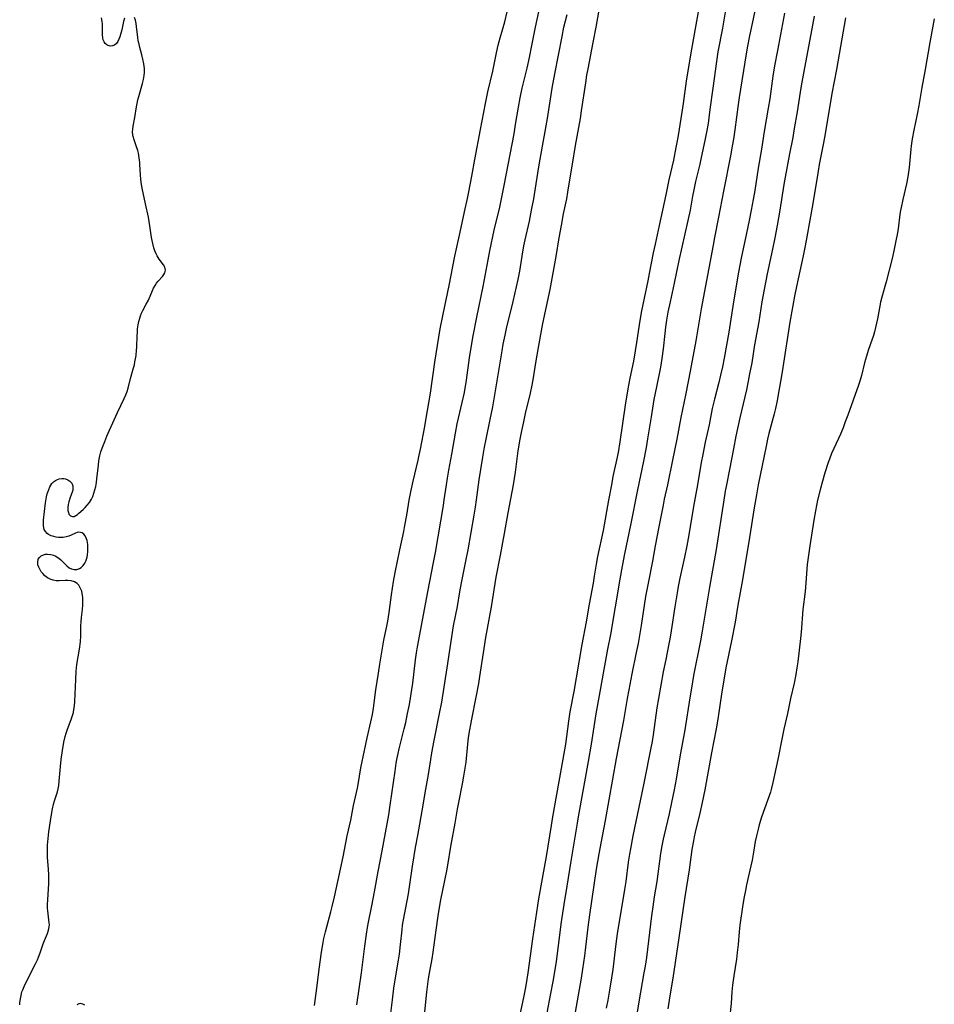
# Model space of a CAD drawing. Units: inches. Extents: x 2111942 to 2117461, y 244820 to 250268.
# Drawn here: x 2116530 to 2116710, y 247358 to 247552 of the extents above; entities that cross this region are included whole.
import ezdxf

# ---------------------------------------------------------------- set-up
doc = ezdxf.new("R2010")
doc.units = ezdxf.units.IN
doc.header["$MEASUREMENT"] = 0
doc.layers.add('c_27_T12S_R20E', color=163, linetype='Continuous')

msp = doc.modelspace()

# ---------------------------------------------------------------- linework, layer by layer
at = {"layer": 'c_27_T12S_R20E'}
for points in [[(2116675.12, 247556.18, 814), (2116673.46, 247548.13, 814), (2116673.13, 247546.43, 814), (2116672.86, 247544.89, 814), (2116671.47, 247536.31, 814), (2116671.27, 247534.92, 814), (2116670.61, 247529.94, 814), (2116670.34, 247528.15, 814), (2116670.1, 247526.74, 814), (2116669.73, 247524.84, 814), (2116668.35, 247517.91, 814), (2116667.41, 247512.78, 814), (2116666.62, 247508.8, 814), (2116666.33, 247507.29, 814), (2116664.02, 247494.75, 814), (2116662.95, 247488.49, 814), (2116661.84, 247482.51, 814), (2116660.96, 247478.15, 814), (2116660.02, 247473.42, 814), (2116659.23, 247469.17, 814), (2116658.33, 247465.02, 814), (2116657.36, 247460.19, 814), (2116656.74, 247457.37, 814), (2116656.49, 247456.17, 814), (2116655.67, 247451.88, 814), (2116654.93, 247448.15, 814), (2116654.39, 247445.18, 814), (2116653.6, 247441.16, 814), (2116653.07, 247438.18, 814), (2116652.18, 247432.52, 814), (2116651.57, 247428.99, 814), (2116651.23, 247427.19, 814), (2116650.36, 247422.99, 814), (2116649.76, 247419.83, 814), (2116649.46, 247418.15, 814), (2116648.72, 247413.8, 814), (2116647.28, 247406.32, 814), (2116645.13, 247394.18, 814), (2116644.31, 247389.99, 814), (2116643.87, 247387.6, 814), (2116643.36, 247384.57, 814), (2116642.02, 247375.58, 814), (2116641.69, 247373.15, 814), (2116641.23, 247369.27, 814), (2116641.01, 247367.55, 814), (2116640.63, 247364.89, 814), (2116640.35, 247363.14, 814), (2116638.58, 247353.09, 814)], [(2116587.89, 247357.8, 812), (2116588.4, 247361.2, 812), (2116588.84, 247364.9, 812), (2116589.31, 247368.28, 812), (2116589.61, 247370.13, 812), (2116589.77, 247370.96, 812), (2116590.08, 247372.29, 812), (2116591.12, 247376.2, 812), (2116591.39, 247377.26, 812), (2116591.84, 247379.17, 812), (2116592.52, 247382.17, 812), (2116593.54, 247386.98, 812), (2116594.35, 247391.11, 812), (2116595.06, 247394.22, 812), (2116595.57, 247397.1, 812), (2116595.77, 247397.98, 812), (2116596.19, 247399.68, 812), (2116596.36, 247400.48, 812), (2116596.51, 247401.26, 812), (2116597.07, 247404.48, 812), (2116597.73, 247407.9, 812), (2116598.26, 247410.38, 812), (2116599.01, 247413.53, 812), (2116599.33, 247415.02, 812), (2116599.53, 247416.27, 812), (2116600.02, 247419.83, 812), (2116600.49, 247423.11, 812), (2116600.77, 247424.87, 812), (2116601.58, 247429.63, 812), (2116602.19, 247432.67, 812), (2116602.32, 247433.37, 812), (2116602.58, 247435.05, 812), (2116603.07, 247438.56, 812), (2116603.49, 247441.17, 812), (2116603.82, 247442.89, 812), (2116604.7, 247447.38, 812), (2116605.48, 247451.01, 812), (2116605.71, 247452.14, 812), (2116606.07, 247454.18, 812), (2116606.56, 247457.15, 812), (2116606.86, 247458.78, 812), (2116607.31, 247460.9, 812), (2116608.3, 247465.03, 812), (2116608.51, 247465.97, 812), (2116608.76, 247467.19, 812), (2116609.62, 247471.61, 812), (2116609.84, 247472.9, 812), (2116610.72, 247478.18, 812), (2116611.58, 247484.25, 812), (2116612.39, 247489.23, 812), (2116612.66, 247490.83, 812), (2116613.22, 247493.71, 812), (2116614.39, 247499.38, 812), (2116615.55, 247505.15, 812), (2116616.59, 247509.86, 812), (2116617.4, 247513.86, 812), (2116618.01, 247516.46, 812), (2116618.29, 247517.76, 812), (2116618.85, 247520.88, 812), (2116619.46, 247524.15, 812), (2116620.6, 247530.05, 812), (2116621.56, 247535.14, 812), (2116622.05, 247537.45, 812), (2116622.98, 247541.52, 812), (2116623.74, 247545.1, 812), (2116624.08, 247546.62, 812), (2116624.46, 247548.09, 812), (2116625.34, 247551.18, 812), (2116625.84, 247553.17, 812)], [(2116596.22, 247357.9, 814), (2116597.15, 247364.17, 814), (2116597.85, 247369.47, 814), (2116598.14, 247371.78, 814), (2116598.33, 247373.12, 814), (2116598.52, 247374.17, 814), (2116599.19, 247377.37, 814), (2116599.72, 247380.11, 814), (2116600.47, 247384.14, 814), (2116601.25, 247388.18, 814), (2116602.52, 247395.28, 814), (2116602.84, 247397.19, 814), (2116603.79, 247403.87, 814), (2116604.02, 247405.42, 814), (2116604.14, 247406.13, 814), (2116604.38, 247407.31, 814), (2116604.6, 247408.26, 814), (2116605.57, 247412.18, 814), (2116605.87, 247413.44, 814), (2116606.25, 247415.17, 814), (2116606.59, 247416.96, 814), (2116606.81, 247418.18, 814), (2116607.08, 247419.91, 814), (2116607.25, 247421.17, 814), (2116607.79, 247425.72, 814), (2116607.99, 247427.14, 814), (2116608.18, 247428.28, 814), (2116610.19, 247439.15, 814), (2116611.35, 247444.88, 814), (2116611.73, 247446.87, 814), (2116613.28, 247456.12, 814), (2116613.45, 247457.18, 814), (2116613.88, 247460.15, 814), (2116614.09, 247461.49, 814), (2116614.36, 247463.06, 814), (2116614.94, 247466.18, 814), (2116615.67, 247470.35, 814), (2116616.02, 247472.13, 814), (2116617, 247476.33, 814), (2116617.41, 247478.33, 814), (2116617.81, 247480.73, 814), (2116618.44, 247485.14, 814), (2116618.75, 247487.15, 814), (2116619.15, 247489.46, 814), (2116619.84, 247493.15, 814), (2116621.08, 247499.17, 814), (2116622.08, 247504.41, 814), (2116622.43, 247506.17, 814), (2116623.29, 247510.24, 814), (2116624.36, 247514.76, 814), (2116625.25, 247519.03, 814), (2116627.17, 247529.17, 814), (2116627.49, 247531.03, 814), (2116628.04, 247534.41, 814), (2116628.39, 247536.26, 814), (2116628.8, 247538.15, 814), (2116629.73, 247542.07, 814), (2116630.2, 247544.17, 814), (2116630.71, 247546.56, 814), (2116631.42, 247550.15, 814), (2116632.08, 247553.17, 814)], [(2116609.55, 247355.84, 818), (2116610.04, 247360.41, 818), (2116610.36, 247362.99, 818), (2116610.54, 247364.14, 818), (2116611.04, 247366.96, 818), (2116611.25, 247368.29, 818), (2116611.88, 247372.61, 818), (2116612.25, 247375.43, 818), (2116612.44, 247376.64, 818), (2116612.8, 247378.55, 818), (2116613.94, 247384.27, 818), (2116614.14, 247385.35, 818), (2116614.75, 247389.04, 818), (2116615.58, 247393.63, 818), (2116616.06, 247396.4, 818), (2116616.3, 247397.69, 818), (2116617.06, 247401.37, 818), (2116617.33, 247402.86, 818), (2116617.52, 247404.05, 818), (2116617.74, 247405.65, 818), (2116618.07, 247409.14, 818), (2116618.24, 247410.43, 818), (2116618.38, 247411.26, 818), (2116618.83, 247413.76, 818), (2116619.8, 247418.76, 818), (2116620.22, 247421.09, 818), (2116620.45, 247422.49, 818), (2116621.3, 247428, 818), (2116621.66, 247430.16, 818), (2116622.74, 247436.17, 818), (2116623.69, 247442.02, 818), (2116624.52, 247446.33, 818), (2116625.31, 247450.58, 818), (2116626.01, 247454.63, 818), (2116627.07, 247460.19, 818), (2116627.45, 247462.65, 818), (2116628.02, 247466.84, 818), (2116628.4, 247469.15, 818), (2116628.72, 247470.81, 818), (2116629.08, 247472.55, 818), (2116629.45, 247474.21, 818), (2116630.39, 247478.18, 818), (2116630.72, 247479.76, 818), (2116630.98, 247481.18, 818), (2116631.46, 247484.14, 818), (2116632, 247487.18, 818), (2116632.56, 247490.43, 818), (2116632.85, 247491.86, 818), (2116634.26, 247498.54, 818), (2116634.55, 247500, 818), (2116634.96, 247502.17, 818), (2116635.46, 247505.06, 818), (2116636.07, 247508.74, 818), (2116636.5, 247511.16, 818), (2116636.93, 247513.48, 818), (2116637.53, 247516.41, 818), (2116637.77, 247517.69, 818), (2116638.16, 247520.14, 818), (2116638.69, 247523.19, 818), (2116639.25, 247526.87, 818), (2116640.22, 247532.18, 818), (2116640.46, 247533.73, 818), (2116641.27, 247539.19, 818), (2116641.51, 247540.71, 818), (2116641.74, 247541.98, 818), (2116642.73, 247547.15, 818), (2116643.33, 247550.18, 818), (2116643.89, 247553.14, 818)], [(2116663.39, 247553.16, 818), (2116661.89, 247544.73, 818), (2116661.05, 247539.56, 818), (2116660.42, 247535.17, 818), (2116659.63, 247530.09, 818), (2116659.37, 247528.48, 818), (2116659.03, 247526.51, 818), (2116658.52, 247524, 818), (2116657.65, 247520.14, 818), (2116657.03, 247517.18, 818), (2116656.36, 247514.14, 818), (2116655.74, 247511.19, 818), (2116654.92, 247507.49, 818), (2116654.57, 247505.78, 818), (2116653.79, 247501.73, 818), (2116653.49, 247500.3, 818), (2116652.75, 247496.9, 818), (2116652.49, 247495.6, 818), (2116652.26, 247494.37, 818), (2116651.94, 247492.46, 818), (2116651.29, 247488.12, 818), (2116651.02, 247486.48, 818), (2116650.65, 247484.49, 818), (2116649.97, 247481.14, 818), (2116649.59, 247479.01, 818), (2116649.07, 247475.8, 818), (2116647.97, 247468.59, 818), (2116647.63, 247466.55, 818), (2116647.32, 247464.99, 818), (2116646.64, 247461.79, 818), (2116646.32, 247460.16, 818), (2116645.75, 247457.16, 818), (2116644.68, 247451.19, 818), (2116643.62, 247446.05, 818), (2116643.36, 247444.56, 818), (2116642.97, 247442.18, 818), (2116642.73, 247440.8, 818), (2116641.96, 247436.67, 818), (2116641.34, 247433.2, 818), (2116640.53, 247428.76, 818), (2116639.41, 247422.19, 818), (2116638.93, 247419.52, 818), (2116638.18, 247415.54, 818), (2116637.9, 247413.71, 818), (2116637.27, 247409.17, 818), (2116636.8, 247406.18, 818), (2116634.76, 247394.88, 818), (2116634.47, 247393.2, 818), (2116633.48, 247387.06, 818), (2116632.58, 247382.03, 818), (2116632.02, 247378.77, 818), (2116630.81, 247370.9, 818), (2116629.87, 247364.17, 818), (2116629.69, 247362.95, 818), (2116629.42, 247361.33, 818), (2116629.1, 247359.64, 818), (2116628.27, 247355.7, 818)], [(2116668.79, 247553.5, 816), (2116668.16, 247549.98, 816), (2116667.3, 247545.33, 816), (2116667, 247543.42, 816), (2116666.26, 247538.15, 816), (2116665.72, 247533.94, 816), (2116665.5, 247532.32, 816), (2116665.34, 247531.23, 816), (2116665.04, 247529.49, 816), (2116664.73, 247527.87, 816), (2116664.02, 247524.5, 816), (2116663.73, 247523.19, 816), (2116662.89, 247519.79, 816), (2116662.54, 247518.17, 816), (2116662.29, 247516.91, 816), (2116661.81, 247514.19, 816), (2116661.39, 247512.15, 816), (2116659.62, 247504.26, 816), (2116658.67, 247499.85, 816), (2116657.86, 247496.16, 816), (2116657.44, 247494.1, 816), (2116657.16, 247492.53, 816), (2116656.96, 247491.16, 816), (2116656.81, 247489.91, 816), (2116656.52, 247486.9, 816), (2116656.26, 247485, 816), (2116655.96, 247483.29, 816), (2116655.18, 247479.44, 816), (2116654.7, 247476.92, 816), (2116654.13, 247473.53, 816), (2116653.46, 247469.18, 816), (2116653.17, 247467.51, 816), (2116652.65, 247464.81, 816), (2116651.48, 247459.15, 816), (2116650.12, 247452.25, 816), (2116648.92, 247446.62, 816), (2116648.43, 247444.16, 816), (2116647.97, 247441.63, 816), (2116646.13, 247430.74, 816), (2116645.59, 247427.84, 816), (2116644.81, 247423.83, 816), (2116644.05, 247419.46, 816), (2116643.26, 247415.15, 816), (2116642.33, 247409.17, 816), (2116641.77, 247405.77, 816), (2116639.79, 247394.9, 816), (2116639.57, 247393.64, 816), (2116638.37, 247386.15, 816), (2116637.54, 247381.25, 816), (2116636.96, 247377.64, 816), (2116636.47, 247374.21, 816), (2116635.45, 247366.4, 816), (2116635.15, 247364.39, 816), (2116634.83, 247362.52, 816), (2116634.38, 247360.14, 816), (2116632.89, 247352.56, 816)], [(2116680.36, 247552.89, 812), (2116678.98, 247545.6, 812), (2116678.43, 247542.56, 812), (2116678.1, 247540.55, 812), (2116677.48, 247536.08, 812), (2116677.2, 247534.25, 812), (2116676.41, 247529.64, 812), (2116675.85, 247526.18, 812), (2116675.21, 247522.43, 812), (2116674.52, 247518.06, 812), (2116674.22, 247516.25, 812), (2116673.83, 247514.17, 812), (2116673.43, 247512.13, 812), (2116672.92, 247509.65, 812), (2116671.86, 247504.74, 812), (2116671.32, 247502, 812), (2116670.32, 247496.16, 812), (2116669.4, 247490.18, 812), (2116668.5, 247485.08, 812), (2116668.16, 247483.35, 812), (2116667.8, 247481.7, 812), (2116667.45, 247480.27, 812), (2116666.62, 247477.03, 812), (2116666.18, 247475.14, 812), (2116665.54, 247471.95, 812), (2116664.8, 247468.52, 812), (2116664.31, 247466.15, 812), (2116664.02, 247464.57, 812), (2116663.25, 247460.18, 812), (2116662.46, 247455.89, 812), (2116661.56, 247450.35, 812), (2116661.18, 247448.19, 812), (2116660.71, 247445.91, 812), (2116659.81, 247441.81, 812), (2116659.48, 247440.17, 812), (2116659.26, 247438.94, 812), (2116658.8, 247436.16, 812), (2116658.09, 247431.43, 812), (2116657.88, 247430.19, 812), (2116657.63, 247428.87, 812), (2116657.01, 247425.8, 812), (2116656.53, 247423.36, 812), (2116656.05, 247420.79, 812), (2116655.59, 247418.15, 812), (2116655.3, 247416.31, 812), (2116654.53, 247411.01, 812), (2116654.32, 247409.71, 812), (2116654.1, 247408.44, 812), (2116652.8, 247401.85, 812), (2116652.33, 247399.57, 812), (2116650.56, 247391.16, 812), (2116650.06, 247388.59, 812), (2116649.88, 247387.54, 812), (2116649.64, 247385.97, 812), (2116649.14, 247382.18, 812), (2116648.91, 247380.6, 812), (2116647.49, 247371.85, 812), (2116647.22, 247369.88, 812), (2116646.62, 247364.88, 812), (2116646.38, 247363.2, 812), (2116646.05, 247361.17, 812), (2116645.62, 247358.85, 812), (2116645.3, 247357.26, 812)], [(2116529.93, 247357.91, 810), (2116529.98, 247358.39, 810), (2116530.07, 247359.07, 810), (2116530.21, 247359.75, 810), (2116530.38, 247360.43, 810), (2116530.52, 247360.85, 810), (2116530.79, 247361.54, 810), (2116531.11, 247362.24, 810), (2116533.06, 247365.97, 810), (2116533.41, 247366.72, 810), (2116533.63, 247367.26, 810), (2116533.95, 247368.14, 810), (2116534.53, 247369.87, 810), (2116534.8, 247370.58, 810), (2116535.37, 247371.94, 810), (2116535.61, 247372.6, 810), (2116535.69, 247372.89, 810), (2116535.75, 247373.25, 810), (2116535.77, 247373.62, 810), (2116535.75, 247374.02, 810), (2116535.68, 247374.64, 810), (2116535.51, 247375.81, 810), (2116535.45, 247376.36, 810), (2116535.43, 247376.94, 810), (2116535.43, 247377.54, 810), (2116535.45, 247378.59, 810), (2116535.63, 247381.67, 810), (2116535.65, 247382.6, 810), (2116535.64, 247383.55, 810), (2116535.61, 247384.5, 810), (2116535.43, 247386.96, 810), (2116535.38, 247388.15, 810), (2116535.42, 247389.29, 810), (2116535.52, 247390.59, 810), (2116535.69, 247391.94, 810), (2116536.01, 247394.09, 810), (2116536.22, 247395.71, 810), (2116536.35, 247396.46, 810), (2116536.55, 247397.36, 810), (2116536.75, 247398.03, 810), (2116537.16, 247399.23, 810), (2116537.34, 247399.81, 810), (2116537.49, 247400.39, 810), (2116537.6, 247401.03, 810), (2116537.71, 247401.88, 810), (2116537.94, 247404.76, 810), (2116538.08, 247406.14, 810), (2116538.33, 247407.91, 810), (2116538.62, 247409.58, 810), (2116538.88, 247410.7, 810), (2116539.06, 247411.31, 810), (2116539.25, 247411.89, 810), (2116540.14, 247414.19, 810), (2116540.33, 247414.77, 810), (2116540.48, 247415.36, 810), (2116540.6, 247416.01, 810), (2116540.68, 247416.67, 810), (2116540.75, 247417.54, 810), (2116540.94, 247421.86, 810), (2116541.04, 247423.49, 810), (2116541.2, 247424.81, 810), (2116541.68, 247427.83, 810), (2116541.86, 247429.28, 810), (2116541.94, 247430.44, 810), (2116541.98, 247432.4, 810), (2116542.02, 247433.25, 810), (2116542.11, 247434.1, 810), (2116542.3, 247435.63, 810), (2116542.37, 247436.55, 810), (2116542.38, 247437.32, 810), (2116542.34, 247438.06, 810), (2116542.24, 247438.77, 810), (2116542.13, 247439.23, 810), (2116541.98, 247439.66, 810), (2116541.78, 247440.06, 810), (2116541.53, 247440.43, 810), (2116541.23, 247440.74, 810), (2116540.69, 247441.06, 810), (2116540.08, 247441.26, 810), (2116539.42, 247441.34, 810), (2116538.89, 247441.34, 810), (2116537.71, 247441.27, 810), (2116537.11, 247441.28, 810), (2116536.52, 247441.38, 810), (2116535.94, 247441.58, 810), (2116535.4, 247441.88, 810), (2116534.9, 247442.26, 810), (2116534.47, 247442.71, 810), (2116534.18, 247443.07, 810), (2116533.87, 247443.55, 810), (2116533.66, 247444, 810), (2116533.52, 247444.45, 810), (2116533.47, 247444.98, 810), (2116533.58, 247445.52, 810), (2116533.81, 247445.9, 810), (2116534.14, 247446.21, 810), (2116534.59, 247446.42, 810), (2116534.99, 247446.51, 810), (2116535.41, 247446.54, 810), (2116536.03, 247446.48, 810), (2116536.55, 247446.34, 810), (2116537.04, 247446.13, 810), (2116537.33, 247445.96, 810), (2116537.6, 247445.77, 810), (2116538.01, 247445.41, 810), (2116539.2, 247444.21, 810), (2116539.64, 247443.86, 810), (2116540.1, 247443.62, 810), (2116540.64, 247443.5, 810), (2116541.19, 247443.54, 810), (2116541.72, 247443.72, 810), (2116542.03, 247443.91, 810), (2116542.44, 247444.29, 810), (2116542.77, 247444.75, 810), (2116542.96, 247445.12, 810), (2116543.1, 247445.51, 810), (2116543.21, 247445.94, 810), (2116543.29, 247446.39, 810), (2116543.35, 247447.04, 810), (2116543.36, 247447.51, 810), (2116543.34, 247447.97, 810), (2116543.31, 247448.41, 810), (2116543.25, 247448.83, 810), (2116543.17, 247449.22, 810), (2116543.07, 247449.57, 810), (2116542.82, 247450.12, 810), (2116542.53, 247450.47, 810), (2116542.23, 247450.69, 810), (2116541.9, 247450.81, 810), (2116541.56, 247450.83, 810), (2116541.23, 247450.77, 810), (2116540.88, 247450.63, 810), (2116540.07, 247450.27, 810), (2116539.58, 247450.08, 810), (2116539.06, 247449.93, 810), (2116538.5, 247449.83, 810), (2116538.04, 247449.8, 810), (2116537.57, 247449.82, 810), (2116537.09, 247449.87, 810), (2116536.62, 247449.97, 810), (2116536.09, 247450.15, 810), (2116535.6, 247450.4, 810), (2116535.33, 247450.61, 810), (2116535, 247450.96, 810), (2116534.75, 247451.37, 810), (2116534.65, 247451.68, 810), (2116534.58, 247452.15, 810), (2116534.58, 247452.65, 810), (2116534.62, 247453.19, 810), (2116535.02, 247456.61, 810), (2116535.22, 247457.79, 810), (2116535.35, 247458.36, 810), (2116535.45, 247458.74, 810), (2116535.63, 247459.26, 810), (2116535.84, 247459.74, 810), (2116536.27, 247460.4, 810), (2116536.6, 247460.74, 810), (2116536.98, 247461.02, 810), (2116537.34, 247461.2, 810), (2116537.71, 247461.33, 810), (2116538.25, 247461.41, 810), (2116538.62, 247461.4, 810), (2116538.97, 247461.34, 810), (2116539.43, 247461.17, 810), (2116539.82, 247460.91, 810), (2116540.16, 247460.49, 810), (2116540.36, 247459.98, 810), (2116540.39, 247459.56, 810), (2116540.35, 247459.12, 810), (2116540.26, 247458.74, 810), (2116540.15, 247458.4, 810), (2116539.78, 247457.47, 810), (2116539.57, 247456.8, 810), (2116539.46, 247456.26, 810), (2116539.41, 247455.67, 810), (2116539.43, 247455.12, 810), (2116539.5, 247454.73, 810), (2116539.62, 247454.41, 810), (2116539.9, 247454.07, 810), (2116540.3, 247453.91, 810), (2116540.62, 247453.96, 810), (2116540.94, 247454.11, 810), (2116541.28, 247454.35, 810), (2116541.57, 247454.58, 810), (2116542.42, 247455.32, 810), (2116542.81, 247455.71, 810), (2116543.2, 247456.13, 810), (2116543.65, 247456.71, 810), (2116544.04, 247457.36, 810), (2116544.29, 247457.87, 810), (2116544.53, 247458.5, 810), (2116544.74, 247459.15, 810), (2116544.9, 247459.83, 810), (2116545.04, 247460.64, 810), (2116545.13, 247461.33, 810), (2116545.4, 247464.03, 810), (2116545.51, 247464.85, 810), (2116545.71, 247465.89, 810), (2116545.91, 247466.63, 810), (2116546.17, 247467.39, 810), (2116546.65, 247468.65, 810), (2116547.08, 247469.7, 810), (2116547.62, 247470.94, 810), (2116549.18, 247474.41, 810), (2116550.49, 247477.11, 810), (2116550.82, 247477.87, 810), (2116551.06, 247478.52, 810), (2116551.25, 247479.17, 810), (2116551.71, 247481.04, 810), (2116552.34, 247483.16, 810), (2116552.48, 247483.73, 810), (2116552.61, 247484.32, 810), (2116552.72, 247484.97, 810), (2116552.81, 247485.62, 810), (2116552.91, 247486.61, 810), (2116552.95, 247487.21, 810), (2116553.04, 247489.47, 810), (2116553.07, 247490.15, 810), (2116553.13, 247490.82, 810), (2116553.24, 247491.64, 810), (2116553.37, 247492.29, 810), (2116553.53, 247492.92, 810), (2116553.7, 247493.42, 810), (2116553.91, 247493.91, 810), (2116554.17, 247494.46, 810), (2116554.84, 247495.66, 810), (2116555.24, 247496.47, 810), (2116556.04, 247498.38, 810), (2116556.26, 247498.84, 810), (2116556.55, 247499.34, 810), (2116556.87, 247499.81, 810), (2116557.2, 247500.23, 810), (2116558, 247501.14, 810), (2116558.29, 247501.49, 810), (2116558.51, 247501.85, 810), (2116558.62, 247502.4, 810), (2116558.47, 247502.97, 810), (2116558.2, 247503.43, 810), (2116557.39, 247504.51, 810), (2116557.16, 247504.86, 810), (2116556.94, 247505.22, 810), (2116556.75, 247505.61, 810), (2116556.52, 247506.17, 810), (2116556.32, 247506.76, 810), (2116556.1, 247507.59, 810), (2116555.87, 247508.78, 810), (2116555.53, 247511.1, 810), (2116555.24, 247512.78, 810), (2116554.7, 247515.43, 810), (2116554.01, 247518.53, 810), (2116553.89, 247519.22, 810), (2116553.76, 247520.2, 810), (2116553.69, 247521.09, 810), (2116553.59, 247523.13, 810), (2116553.55, 247523.56, 810), (2116553.44, 247524.48, 810), (2116553.27, 247525.38, 810), (2116553.15, 247525.88, 810), (2116552.93, 247526.61, 810), (2116552.45, 247527.98, 810), (2116552.26, 247528.66, 810), (2116552.2, 247529.01, 810), (2116552.15, 247529.57, 810), (2116552.18, 247530.08, 810), (2116552.26, 247530.69, 810), (2116552.6, 247532.39, 810), (2116552.92, 247534.49, 810), (2116553.04, 247535.16, 810), (2116553.19, 247535.85, 810), (2116553.36, 247536.54, 810), (2116554.11, 247539.1, 810), (2116554.29, 247539.87, 810), (2116554.42, 247540.65, 810), (2116554.47, 247541.26, 810), (2116554.46, 247542.01, 810), (2116554.36, 247542.95, 810), (2116554.17, 247543.88, 810), (2116553.95, 247544.73, 810), (2116553.56, 247546.16, 810), (2116553.4, 247546.82, 810), (2116553.26, 247547.48, 810), (2116553.16, 247548.13, 810), (2116552.93, 247550.3, 810), (2116552.84, 247550.9, 810), (2116552.7, 247551.56, 810), (2116552.54, 247552.07, 810)], [(2116550.57, 247551.94, 810), (2116550.36, 247551.26, 810), (2116550.01, 247549.64, 810), (2116549.79, 247548.72, 810), (2116549.63, 247548.23, 810), (2116549.45, 247547.77, 810), (2116549.22, 247547.34, 810), (2116548.95, 247546.98, 810), (2116548.57, 247546.65, 810), (2116548.17, 247546.46, 810), (2116547.73, 247546.44, 810), (2116547.31, 247546.56, 810), (2116547.05, 247546.71, 810), (2116546.76, 247546.97, 810), (2116546.52, 247547.29, 810), (2116546.36, 247547.68, 810), (2116546.27, 247548.08, 810), (2116546.23, 247548.68, 810), (2116546.23, 247550.14, 810), (2116546.21, 247550.72, 810), (2116546.15, 247551.3, 810), (2116546.02, 247551.97, 810)], [(2116602.88, 247355.77, 816), (2116603.24, 247358.91, 816), (2116603.54, 247361.15, 816), (2116603.79, 247362.8, 816), (2116604.44, 247366.68, 816), (2116604.62, 247367.87, 816), (2116604.86, 247369.79, 816), (2116605.14, 247372.64, 816), (2116605.26, 247373.55, 816), (2116605.37, 247374.26, 816), (2116606.14, 247378.38, 816), (2116606.39, 247379.75, 816), (2116606.67, 247381.56, 816), (2116607.21, 247385.16, 816), (2116607.52, 247387.18, 816), (2116607.82, 247388.83, 816), (2116608.27, 247391.21, 816), (2116609.3, 247397.18, 816), (2116609.7, 247399.58, 816), (2116610.33, 247403.18, 816), (2116610.78, 247406.15, 816), (2116611.01, 247407.48, 816), (2116611.45, 247409.89, 816), (2116612.52, 247415.18, 816), (2116612.94, 247417.44, 816), (2116614.01, 247424.18, 816), (2116614.71, 247428.95, 816), (2116615.27, 247432.4, 816), (2116616.04, 247436.22, 816), (2116616.5, 247439.15, 816), (2116616.82, 247440.87, 816), (2116617.72, 247445.17, 816), (2116618.16, 247447.36, 816), (2116619.34, 247454.17, 816), (2116619.61, 247455.8, 816), (2116619.82, 247457.18, 816), (2116620.34, 247461.12, 816), (2116620.64, 247463.16, 816), (2116621.02, 247465.57, 816), (2116621.37, 247467.57, 816), (2116621.67, 247469.14, 816), (2116622.5, 247473, 816), (2116623, 247475.52, 816), (2116623.89, 247480.64, 816), (2116624.62, 247485.33, 816), (2116624.82, 247486.53, 816), (2116625.06, 247487.79, 816), (2116625.42, 247489.57, 816), (2116625.72, 247490.9, 816), (2116627, 247496.18, 816), (2116627.97, 247500.55, 816), (2116628.3, 247502.2, 816), (2116628.77, 247505.15, 816), (2116629.13, 247507.18, 816), (2116629.37, 247508.31, 816), (2116630.2, 247512.02, 816), (2116630.63, 247514.17, 816), (2116631.04, 247516.41, 816), (2116631.55, 247519.37, 816), (2116632.06, 247522.7, 816), (2116632.31, 247524.23, 816), (2116633.74, 247532.18, 816), (2116634.67, 247538.15, 816), (2116635.19, 247540.96, 816), (2116636.62, 247548.35, 816), (2116636.99, 247550.13, 816), (2116637.6, 247552.67, 816)], [(2116686.23, 247552.29, 810), (2116685.59, 247548.79, 810), (2116683.75, 247539.03, 810), (2116683.47, 247537.37, 810), (2116682.86, 247533.51, 810), (2116682.31, 247530.2, 810), (2116681.99, 247528.46, 810), (2116681.35, 247525.26, 810), (2116680.5, 247520.63, 810), (2116680.26, 247519.21, 810), (2116679.45, 247514.17, 810), (2116678.92, 247511.17, 810), (2116678.47, 247508.76, 810), (2116678.02, 247506.51, 810), (2116676.98, 247501.66, 810), (2116676.37, 247498.56, 810), (2116675.95, 247496.15, 810), (2116675.31, 247492.2, 810), (2116674.5, 247487.7, 810), (2116673.93, 247484.17, 810), (2116673.53, 247482, 810), (2116673.24, 247480.54, 810), (2116672.88, 247478.85, 810), (2116671.6, 247473.33, 810), (2116670.82, 247469.76, 810), (2116670.32, 247467.26, 810), (2116669.56, 247463.18, 810), (2116668.96, 247460.15, 810), (2116668.74, 247458.93, 810), (2116668.43, 247457.13, 810), (2116666.91, 247447.46, 810), (2116665.61, 247440.02, 810), (2116664.18, 247431.37, 810), (2116663.84, 247429.51, 810), (2116662.48, 247422.66, 810), (2116662.26, 247421.44, 810), (2116661.64, 247417.44, 810), (2116660.9, 247412.85, 810), (2116660.68, 247411.58, 810), (2116659.84, 247407.07, 810), (2116659.06, 247402.31, 810), (2116658.66, 247400.17, 810), (2116658.16, 247397.72, 810), (2116657.67, 247395.48, 810), (2116656.69, 247391.31, 810), (2116656.53, 247390.51, 810), (2116656.27, 247389.18, 810), (2116656.02, 247387.68, 810), (2116655.24, 247382.18, 810), (2116654.76, 247379.16, 810), (2116654.46, 247377.15, 810), (2116654.23, 247375.39, 810), (2116653.23, 247367.23, 810), (2116652.97, 247365.52, 810), (2116652.73, 247364.17, 810), (2116652.06, 247360.42, 810), (2116651.32, 247356.12, 810)], [(2116692.37, 247551.97, 808), (2116691.67, 247547.86, 808), (2116690.6, 247541.84, 808), (2116689.69, 247537.1, 808), (2116688.39, 247529.18, 808), (2116688.07, 247527.42, 808), (2116687.23, 247523.14, 808), (2116687, 247521.86, 808), (2116685.97, 247515.49, 808), (2116684.77, 247508.91, 808), (2116684.43, 247507.13, 808), (2116684.04, 247505.17, 808), (2116682.72, 247499.16, 808), (2116682.34, 247497.23, 808), (2116682, 247495.44, 808), (2116681.45, 247492.15, 808), (2116680.07, 247483.22, 808), (2116679.73, 247481.17, 808), (2116679.28, 247478.67, 808), (2116678.91, 247476.74, 808), (2116678.59, 247475.2, 808), (2116678.33, 247474.15, 808), (2116677.33, 247470.28, 808), (2116677.05, 247469.13, 808), (2116676.76, 247467.76, 808), (2116675.23, 247460.15, 808), (2116674.87, 247458.19, 808), (2116674.44, 247455.64, 808), (2116673.5, 247449.79, 808), (2116672.09, 247441.47, 808), (2116671.19, 247436.47, 808), (2116670.65, 247433.18, 808), (2116669.95, 247429.45, 808), (2116668.87, 247424.15, 808), (2116668.49, 247422.11, 808), (2116668.06, 247419.43, 808), (2116667.28, 247414.08, 808), (2116666.97, 247412.19, 808), (2116666.05, 247407.49, 808), (2116664.69, 247400.16, 808), (2116664.21, 247397.7, 808), (2116663.74, 247395.59, 808), (2116662.83, 247391.89, 808), (2116662.62, 247390.97, 808), (2116662.46, 247390.14, 808), (2116662.18, 247388.47, 808), (2116661.62, 247384.47, 808), (2116660.8, 247379.16, 808), (2116659.62, 247371.09, 808), (2116658.41, 247363.15, 808), (2116657.85, 247359.65, 808), (2116657.42, 247357.14, 808)], [(2116709.85, 247551.83, 806), (2116708.97, 247547.16, 806), (2116708.05, 247541.86, 806), (2116707.4, 247538.31, 806), (2116706.83, 247534.78, 806), (2116706.49, 247533.03, 806), (2116705.82, 247529.88, 806), (2116705.51, 247528.18, 806), (2116705.31, 247526.85, 806), (2116705.23, 247526.14, 806), (2116704.9, 247522.57, 806), (2116704.78, 247521.64, 806), (2116704.65, 247520.71, 806), (2116704.38, 247519.35, 806), (2116703.64, 247516.25, 806), (2116703.31, 247514.71, 806), (2116703.2, 247514.1, 806), (2116703.09, 247513.38, 806), (2116702.72, 247510.51, 806), (2116702.54, 247509.38, 806), (2116702.31, 247508.16, 806), (2116701.97, 247506.48, 806), (2116701.6, 247504.91, 806), (2116700.38, 247500.1, 806), (2116699.54, 247497.05, 806), (2116699.3, 247496.08, 806), (2116699.07, 247494.95, 806), (2116698.68, 247492.81, 806), (2116698.31, 247491.1, 806), (2116698.09, 247490.26, 806), (2116697.88, 247489.54, 806), (2116697.65, 247488.83, 806), (2116696.87, 247486.58, 806), (2116696.51, 247485.44, 806), (2116696.14, 247484.12, 806), (2116695.54, 247481.67, 806), (2116695.19, 247480.52, 806), (2116694.92, 247479.73, 806), (2116692.83, 247473.88, 806), (2116692.35, 247472.57, 806), (2116691.91, 247471.4, 806), (2116691.39, 247470.12, 806), (2116691.01, 247469.25, 806), (2116689.66, 247466.29, 806), (2116689.24, 247465.22, 806), (2116688.99, 247464.53, 806), (2116688.31, 247462.49, 806), (2116687.84, 247460.86, 806), (2116687.39, 247459.16, 806), (2116686.9, 247457.16, 806), (2116686.46, 247455.07, 806), (2116686.13, 247453.22, 806), (2116685.34, 247448.17, 806), (2116685.01, 247445.85, 806), (2116684.87, 247444.47, 806), (2116684.6, 247440.88, 806), (2116684.42, 247439.18, 806), (2116684.02, 247435.65, 806), (2116683.65, 247431.21, 806), (2116683.54, 247429.96, 806), (2116683, 247425.35, 806), (2116682.84, 247424.19, 806), (2116682.61, 247422.83, 806), (2116682.28, 247421.18, 806), (2116681.59, 247418.13, 806), (2116680.95, 247415.2, 806), (2116680.25, 247412.14, 806), (2116679.92, 247410.48, 806), (2116679.1, 247406.17, 806), (2116678.12, 247401.62, 806), (2116677.77, 247400.27, 806), (2116677.61, 247399.75, 806), (2116675.87, 247394.8, 806), (2116675.4, 247393.29, 806), (2116675.17, 247392.43, 806), (2116674.87, 247391.14, 806), (2116674.64, 247390.02, 806), (2116674.32, 247388.31, 806), (2116673.99, 247386.32, 806), (2116673.79, 247385.23, 806), (2116672.93, 247381.48, 806), (2116672.69, 247380.36, 806), (2116672.46, 247379.14, 806), (2116672.2, 247377.63, 806), (2116671.6, 247373.56, 806), (2116671.46, 247372.29, 806), (2116671.26, 247369.79, 806), (2116671.1, 247368.22, 806), (2116670.93, 247366.89, 806), (2116670.41, 247363.58, 806), (2116670.16, 247361.8, 806), (2116670.02, 247360.44, 806), (2116669.86, 247358.18, 806), (2116669.57, 247355.14, 806)], [(2116542.73, 247357.84, 810), (2116542.37, 247358.06, 810), (2116541.89, 247358.14, 810), (2116541.53, 247358.07, 810), (2116541.16, 247357.9, 810)]]:
    msp.add_polyline3d(points, dxfattribs=at)

doc.saveas('drawing.dxf')
